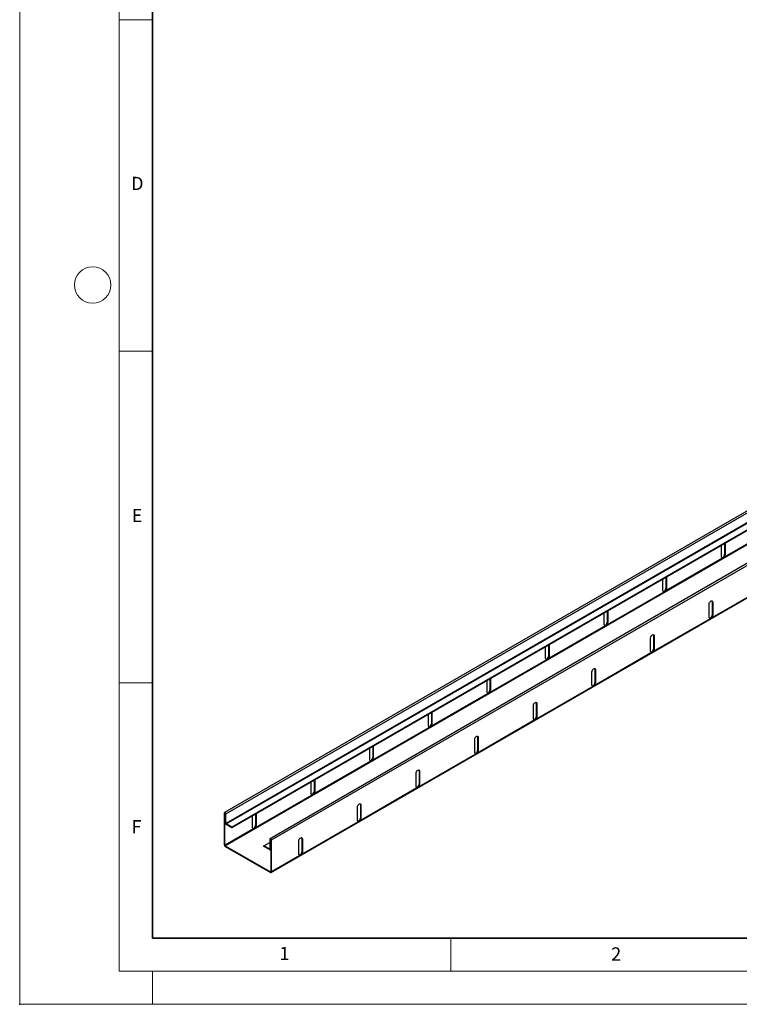
# Model space of a CAD drawing. Units: millimetres. Extents: x 0 to 860, y 0 to 297.
# Drawn here: x 0 to 108, y 0 to 148 of the extents above; entities that cross this region are included whole.
import ezdxf

# ---------------------------------------------------------------- set-up
doc = ezdxf.new("R2010")
doc.units = ezdxf.units.MM
doc.header["$PDSIZE"] = -1
doc.styles.add('SLDTEXTSTYLE0', font='TXT', dxfattribs={"width": 0.605})

msp = doc.modelspace()

# ---------------------------------------------------------------- linework, layer by layer
at = {"color": 7, "linetype": 'Continuous', "lineweight": 18}
for p, q in [((0, 0), (0, 297)), ((15, 292), (15, 5)), ((15, 148.5), (20, 148.5)), ((15, 98.5), (20, 98.5)), ((15, 48.5), (20, 48.5)), ((65, 10), (65, 5)), ((15, 5), (415, 5)), ((20, 5), (20, 0)), ((0, 0), (420, 0))]:
    msp.add_line(p, q, dxfattribs=at)
at = {"color": 7, "linetype": 'Continuous', "lineweight": 35}
for p, q in [((20, 287), (20, 10)), ((20, 10), (415, 10))]:
    msp.add_line(p, q, dxfattribs=at)
at = {"color": 7, "linetype": 'Continuous', "lineweight": 25}
for p, q in [((207.6731, 130.9832), (30.8964, 28.9321)), ((31.085, 28.733), (207.8617, 130.7841)), ((207.8617, 129.3296), (31.085, 27.2786)), ((31.1292, 27.202), (207.9059, 129.253)), ((208.7456, 128.7683), (31.9689, 26.7173)), ((208.7456, 128.6662), (31.9689, 26.6152)), ((214.5232, 127.0287), (37.7465, 24.9777)), ((214.7118, 126.8296), (37.9351, 24.7786)), ((30.9967, 23.9103), (207.7733, 125.9614)), ((37.8963, 19.87), (214.673, 121.921)), ((114.7748, 72.3765), (106.2291, 67.4432)), ((105.8174, 67.4607), (105.8174, 69.247)), ((106.2593, 69.5022), (106.2593, 67.8178)), ((106.3477, 69.5532), (106.3477, 67.7668)), ((105.936, 67.2739), (97.3903, 62.3406)), ((105.8616, 67.3169), (105.936, 67.2739)), ((106.1407, 67.4942), (106.2291, 67.4432)), ((106.2593, 67.8178), (106.3477, 67.7668)), ((96.9786, 62.3581), (96.9786, 64.1445)), ((97.4205, 64.3996), (97.4205, 62.7153)), ((97.5089, 64.4506), (97.5089, 62.6643)), ((97.3019, 62.3917), (97.3903, 62.3406)), ((97.4205, 62.7153), (97.5089, 62.6643)), ((112.9187, 63.2429), (104.373, 58.3096)), ((97.0971, 62.1714), (88.5515, 57.2381)), ((97.0228, 62.2143), (97.0971, 62.1714)), ((103.9612, 58.3271), (103.9612, 60.3684)), ((104.4916, 60.6746), (104.4032, 60.7256)), ((104.4032, 60.7256), (104.4032, 58.6843)), ((104.4916, 60.6746), (104.4916, 58.6332)), ((88.1397, 57.2556), (88.1397, 59.0419)), ((88.5817, 59.2971), (88.5817, 57.6127)), ((88.6701, 59.3481), (88.6701, 57.5617)), ((104.0798, 58.1404), (95.5341, 53.2071)), ((104.0798, 58.1404), (104.0055, 58.1833)), ((104.373, 58.3096), (104.2846, 58.3606)), ((104.4916, 58.6332), (104.4032, 58.6843)), ((88.2583, 57.0688), (79.7126, 52.1355)), ((88.1839, 57.1118), (88.2583, 57.0688)), ((88.4631, 57.2891), (88.5515, 57.2381)), ((88.5817, 57.6127), (88.6701, 57.5617)), ((95.1224, 53.2245), (95.1224, 55.2659)), ((95.6527, 55.572), (95.5643, 55.6231)), ((95.5643, 55.6231), (95.5643, 53.5817)), ((95.6527, 55.572), (95.6527, 53.5307)), ((79.3009, 52.153), (79.3009, 53.9394)), ((79.7428, 54.1945), (79.7428, 52.5102)), ((79.8312, 54.2455), (79.8312, 52.4592)), ((95.6527, 53.5307), (95.5643, 53.5817)), ((79.3451, 52.0092), (79.4195, 51.9663)), ((79.6242, 52.1866), (79.7126, 52.1355)), ((79.7428, 52.5102), (79.8312, 52.4592)), ((95.241, 53.0378), (86.6953, 48.1045)), ((95.241, 53.0378), (95.1666, 53.0808)), ((95.5341, 53.2071), (95.4458, 53.2581)), ((79.4195, 51.9663), (70.8738, 47.033)), ((86.8139, 50.4695), (86.7255, 50.5205)), ((86.7255, 50.5205), (86.7255, 48.4792)), ((70.904, 49.092), (70.904, 47.4076)), ((70.9924, 49.143), (70.9924, 47.3566)), ((86.2836, 48.122), (86.2836, 50.1633)), ((86.8139, 50.4695), (86.8139, 48.4281)), ((70.4621, 47.0505), (70.4621, 48.8368)), ((86.4022, 47.9353), (77.8565, 43.002)), ((86.4022, 47.9353), (86.3278, 47.9782)), ((86.6953, 48.1045), (86.6069, 48.1555)), ((86.8139, 48.4281), (86.7255, 48.4792)), ((70.5806, 46.8637), (62.035, 41.9304)), ((70.5063, 46.9067), (70.5806, 46.8637)), ((70.7854, 47.084), (70.8738, 47.033)), ((70.904, 47.4076), (70.9924, 47.3566)), ((77.4447, 43.0194), (77.4447, 45.0608)), ((77.9751, 45.3669), (77.8867, 45.418)), ((77.8867, 45.418), (77.8867, 43.3766)), ((77.9751, 45.3669), (77.9751, 43.3256)), ((61.6232, 41.9479), (61.6232, 43.7343)), ((62.0652, 43.9894), (62.0652, 42.3051)), ((62.1535, 44.0404), (62.1535, 42.2541)), ((77.9751, 43.3256), (77.8867, 43.3766)), ((61.7418, 41.7612), (53.1961, 36.8279)), ((61.6674, 41.8041), (61.7418, 41.7612)), ((61.9466, 41.9815), (62.035, 41.9304)), ((62.0652, 42.3051), (62.1535, 42.2541)), ((77.5633, 42.8327), (69.0176, 37.8994)), ((77.5633, 42.8327), (77.4889, 42.8757)), ((77.8565, 43.002), (77.7681, 43.053)), ((69.1362, 40.2644), (69.0478, 40.3154)), ((69.0478, 40.3154), (69.0478, 38.2741)), ((69.1362, 40.2644), (69.1362, 38.223)), ((52.7844, 36.8454), (52.7844, 38.6317)), ((53.2263, 38.8869), (53.2263, 37.2025)), ((53.3147, 38.9379), (53.3147, 37.1515)), ((68.6059, 37.9169), (68.6059, 39.9582)), ((53.2263, 37.2025), (53.3147, 37.1515)), ((68.7245, 37.7302), (60.1788, 32.7969)), ((68.7245, 37.7302), (68.6501, 37.7731)), ((69.0176, 37.8994), (68.9292, 37.9504)), ((69.1362, 38.223), (69.0478, 38.2741)), ((52.903, 36.6586), (44.3573, 31.7253)), ((52.8286, 36.7016), (52.903, 36.6586)), ((53.1077, 36.8789), (53.1961, 36.8279)), ((59.7671, 32.8143), (59.7671, 34.8557)), ((60.2974, 35.1618), (60.209, 35.2129)), ((60.209, 35.2129), (60.209, 33.1715)), ((60.2974, 35.1618), (60.2974, 33.1205)), ((43.9455, 31.7428), (43.9455, 33.5292)), ((44.3875, 33.7843), (44.3875, 32.1)), ((44.4759, 33.8353), (44.4759, 32.049)), ((59.8856, 32.6276), (59.8113, 32.6706)), ((60.1788, 32.7969), (60.0904, 32.8479)), ((60.2974, 33.1205), (60.209, 33.1715)), ((44.0641, 31.5561), (35.5185, 26.6228)), ((43.9898, 31.599), (44.0641, 31.5561)), ((44.2689, 31.7764), (44.3573, 31.7253)), ((44.3875, 32.1), (44.4759, 32.049)), ((59.8856, 32.6276), (51.34, 27.6943)), ((50.9282, 27.7118), (50.9282, 29.7531)), ((51.4586, 30.0593), (51.3702, 30.1103)), ((51.3702, 30.1103), (51.3702, 28.069)), ((51.4586, 30.0593), (51.4586, 28.0179)), ((30.9525, 28.8096), (30.8641, 28.8606)), ((30.8641, 24.0379), (30.8641, 28.8606)), ((30.9525, 28.8096), (30.9746, 28.8223)), ((30.9525, 23.9869), (30.9525, 28.8096)), ((30.9967, 28.7841), (31.085, 28.733)), ((30.9967, 27.3296), (30.9967, 28.7841)), ((31.085, 27.2786), (31.085, 28.733)), ((35.1067, 26.6403), (35.1067, 28.4266)), ((35.5487, 28.6818), (35.5487, 26.9974)), ((35.637, 28.7328), (35.637, 26.9464)), ((31.085, 27.2786), (30.9967, 27.3296)), ((31.9689, 26.7173), (31.1292, 27.202)), ((31.1292, 27.202), (31.1292, 27.1)), ((31.9689, 26.6152), (31.1292, 27.1)), ((35.5487, 26.9974), (35.637, 26.9464)), ((51.0468, 27.5251), (42.5011, 22.5918)), ((51.0468, 27.5251), (50.9724, 27.568)), ((51.34, 27.6943), (51.2516, 27.7453)), ((51.4586, 28.0179), (51.3702, 28.069)), ((35.2253, 26.4535), (30.9525, 23.9869)), ((31.9689, 26.6152), (31.9689, 26.7173)), ((35.1509, 26.4965), (35.2253, 26.4535)), ((35.4301, 26.6738), (35.5185, 26.6228)), ((30.9525, 23.9869), (30.8641, 24.0379)), ((30.9967, 23.9103), (37.8026, 19.9814)), ((30.9967, 23.9103), (30.9967, 23.8083)), ((30.9967, 23.8083), (37.8026, 19.8793)), ((36.8303, 23.9109), (37.7142, 24.4211)), ((36.8303, 23.8088), (36.8303, 23.9109)), ((37.67, 23.4261), (36.8303, 23.9109)), ((37.67, 23.3241), (36.8303, 23.8088)), ((37.8026, 24.8551), (37.7142, 24.9061)), ((37.7142, 24.9061), (37.7142, 23.4517)), ((37.8247, 24.8679), (37.8026, 24.8551)), ((37.8026, 24.8551), (37.8026, 23.4006)), ((37.8468, 24.8296), (37.9351, 24.7786)), ((37.8468, 24.8296), (37.8468, 20.0069)), ((37.9351, 24.7786), (37.9351, 19.9559)), ((42.0894, 22.6092), (42.0894, 24.6506)), ((42.6197, 24.9567), (42.5313, 25.0078)), ((42.5313, 25.0078), (42.5313, 22.9664)), ((42.6197, 24.9567), (42.6197, 22.9154)), ((37.7142, 23.4517), (37.67, 23.4261)), ((37.67, 23.4261), (37.67, 23.3241)), ((37.7142, 23.4517), (37.8026, 23.4006)), ((37.7637, 23.3148), (37.8468, 23.3627)), ((37.8026, 23.4006), (37.8468, 23.4261)), ((42.208, 22.4225), (37.9351, 19.9559)), ((42.208, 22.4225), (42.1336, 22.4655)), ((42.5011, 22.5918), (42.4127, 22.6428)), ((42.6197, 22.9154), (42.5313, 22.9664)), ((37.8468, 20.0069), (37.8026, 19.9814)), ((37.8026, 19.9814), (37.8026, 19.8793)), ((37.8468, 20.0069), (37.9351, 19.9559))]:
    msp.add_line(p, q, dxfattribs=at)
at = {"color": 7, "linetype": 'Continuous', "lineweight": 25, "flags": 128}
for points in [[(103.9612, 60.3684), (103.9772, 60.4824), (104.0233, 60.6011), (104.0938, 60.7102), (104.1804, 60.7965), (104.2724, 60.8497), (104.359, 60.8632), (104.4295, 60.8356), (104.4756, 60.7701), (104.4916, 60.6746)], [(104.3644, 60.8627), (104.3872, 60.8211), (104.4032, 60.7256)], [(95.1224, 55.2659), (95.1384, 55.3799), (95.1844, 55.4985), (95.255, 55.6076), (95.3415, 55.6939), (95.4336, 55.7471), (95.5201, 55.7607), (95.5907, 55.7331), (95.6367, 55.6675), (95.6527, 55.572)], [(95.5256, 55.7601), (95.5483, 55.7186), (95.5643, 55.6231)], [(86.2836, 50.1633), (86.2996, 50.2773), (86.3456, 50.396), (86.4161, 50.5051), (86.5027, 50.5914), (86.5948, 50.6446), (86.6813, 50.6581), (86.7519, 50.6305), (86.7979, 50.565), (86.8139, 50.4695)], [(86.6867, 50.6576), (86.7095, 50.616), (86.7255, 50.5205)], [(77.4447, 45.0608), (77.4607, 45.1747), (77.5068, 45.2934), (77.5773, 45.4025), (77.6638, 45.4888), (77.7559, 45.542), (77.8425, 45.5556), (77.913, 45.528), (77.9591, 45.4624), (77.9751, 45.3669)], [(77.8479, 45.555), (77.8707, 45.5135), (77.8867, 45.418)], [(68.6059, 39.9582), (68.6219, 40.0722), (68.6679, 40.1909), (68.7385, 40.3), (68.825, 40.3863), (68.9171, 40.4394), (69.0036, 40.453), (69.0742, 40.4254), (69.1202, 40.3599), (69.1362, 40.2644)], [(69.0091, 40.4524), (69.0318, 40.4109), (69.0478, 40.3154)], [(59.7671, 34.8557), (59.7831, 34.9696), (59.8291, 35.0883), (59.8996, 35.1974), (59.9862, 35.2837), (60.0783, 35.3369), (60.1648, 35.3505), (60.2354, 35.3229), (60.2814, 35.2573), (60.2974, 35.1618)], [(60.1702, 35.3499), (60.193, 35.3084), (60.209, 35.2129)], [(50.9282, 29.7531), (50.9442, 29.8671), (50.9903, 29.9858), (51.0608, 30.0949), (51.1473, 30.1812), (51.2394, 30.2343), (51.326, 30.2479), (51.3965, 30.2203), (51.4426, 30.1548), (51.4586, 30.0593)], [(51.3314, 30.2473), (51.3542, 30.2058), (51.3702, 30.1103)], [(31.085, 28.733), (31.0766, 28.7867), (31.0527, 28.8419), (31.0168, 28.8903), (30.9746, 28.9244), (30.9323, 28.9391), (30.8964, 28.9321), (30.8725, 28.9046), (30.8641, 28.8606)], [(30.9967, 28.7841), (30.995, 28.7948), (30.9902, 28.8058), (30.983, 28.8155), (30.9746, 28.8223), (30.9661, 28.8253), (30.9589, 28.8239), (30.9541, 28.8184), (30.9525, 28.8096)], [(37.9351, 24.7786), (37.9267, 24.8322), (37.9028, 24.8875), (37.8669, 24.9358), (37.8247, 24.9699), (37.7824, 24.9846), (37.7465, 24.9777), (37.7226, 24.9501), (37.7142, 24.9061)], [(37.8468, 24.8296), (37.8451, 24.8403), (37.8403, 24.8514), (37.8331, 24.861), (37.8247, 24.8679), (37.8162, 24.8708), (37.809, 24.8694), (37.8042, 24.8639), (37.8026, 24.8551)], [(42.0894, 24.6506), (42.1054, 24.7645), (42.1514, 24.8832), (42.222, 24.9923), (42.3085, 25.0786), (42.4006, 25.1318), (42.4871, 25.1454), (42.5577, 25.1178), (42.6037, 25.0522), (42.6197, 24.9567)], [(42.4926, 25.1448), (42.5153, 25.1033), (42.5313, 25.0078)]]:
    msp.add_lwpolyline(points, dxfattribs=at)
at = {"color": 7, "linetype": 'Continuous', "lineweight": 18}
msp.add_circle((11, 108.5), 2.75, dxfattribs=at)
at = {"color": 7, "linetype": 'Continuous', "lineweight": 25}
for centre, radius, start, end in [((105.9845, 67.4358), 0.1689, 171.530257, 253.313748), ((105.6906, 67.8427), 0.5693, 322.254854, 357.495802), ((105.779, 67.7917), 0.5693, 322.254854, 357.495802), ((96.8517, 62.7402), 0.5693, 322.254854, 357.495802), ((96.9401, 62.6891), 0.5693, 322.254854, 357.495802), ((97.1457, 62.3332), 0.1689, 171.530257, 253.313748), ((104.1283, 58.3022), 0.1689, 171.530257, 253.313748), ((103.8344, 58.7091), 0.5693, 322.254854, 357.495802), ((103.9228, 58.6581), 0.5693, 322.254854, 357.495802), ((88.3068, 57.2307), 0.1689, 171.530257, 253.313748), ((88.0129, 57.6376), 0.5693, 322.254854, 357.495802), ((88.1013, 57.5866), 0.5693, 322.254854, 357.495802), ((94.9956, 53.6066), 0.5693, 322.254854, 357.495802), ((95.084, 53.5556), 0.5693, 322.254854, 357.495802), ((79.468, 52.1281), 0.1689, 171.530257, 253.313748), ((79.1741, 52.5351), 0.5693, 322.254854, 357.495802), ((79.2624, 52.484), 0.5693, 322.254854, 357.495802), ((95.2895, 53.1997), 0.1689, 171.530257, 253.313748), ((86.4507, 48.0971), 0.1689, 171.530257, 253.313748), ((86.1567, 48.504), 0.5693, 322.254854, 357.495802), ((86.2451, 48.453), 0.5693, 322.254854, 357.495802), ((70.6291, 47.0256), 0.1689, 171.530257, 253.313748), ((70.3352, 47.4325), 0.5693, 322.254854, 357.495802), ((70.4236, 47.3815), 0.5693, 322.254854, 357.495802), ((77.3179, 43.4015), 0.5693, 322.254854, 357.495802), ((77.4063, 43.3505), 0.5693, 322.254854, 357.495802), ((61.7903, 41.923), 0.1689, 171.530257, 253.313748), ((61.4964, 42.33), 0.5693, 322.254854, 357.495802), ((61.5848, 42.2789), 0.5693, 322.254854, 357.495802), ((77.6118, 42.9946), 0.1689, 171.530257, 253.313748), ((52.6576, 37.2274), 0.5693, 322.254854, 357.495802), ((52.7459, 37.1764), 0.5693, 322.254854, 357.495802), ((68.773, 37.892), 0.1689, 171.530257, 253.313748), ((68.4791, 38.2989), 0.5693, 322.254854, 357.495802), ((68.5675, 38.2479), 0.5693, 322.254854, 357.495802), ((52.9515, 36.8205), 0.1689, 171.530257, 253.313748), ((59.9342, 32.7895), 0.1689, 171.530257, 253.313748), ((59.6402, 33.1964), 0.5693, 322.254854, 357.495802), ((59.7286, 33.1454), 0.5693, 322.254854, 357.495802), ((44.1126, 31.7179), 0.1689, 171.530257, 253.313748), ((43.8187, 32.1249), 0.5693, 322.254854, 357.495802), ((43.9071, 32.0738), 0.5693, 322.254854, 357.495802), ((31.2845, 27.3427), 0.2882, 182.605478, 237.394522), ((31.181, 27.2829), 0.0961, 182.605478, 237.394522), ((34.9799, 27.0223), 0.5693, 322.254854, 357.495802), ((35.0683, 26.9713), 0.5693, 322.254854, 357.495802), ((51.0953, 27.6869), 0.1689, 171.530257, 253.313748), ((50.8014, 28.0938), 0.5693, 322.254854, 357.495802), ((50.8898, 28.0428), 0.5693, 322.254854, 357.495802), ((35.2738, 26.6154), 0.1689, 171.530257, 253.313748), ((31.1519, 24.051), 0.2882, 182.605478, 237.394522), ((31.0484, 23.9912), 0.0961, 182.605478, 237.394522), ((37.6872, 23.4473), 0.0273, 230.796715, 9.214037), ((37.7217, 23.3875), 0.0819, 230.796715, 9.214037), ((42.2565, 22.5844), 0.1689, 171.530257, 253.313748), ((41.9626, 22.9913), 0.5693, 322.254854, 357.495802), ((42.051, 22.9403), 0.5693, 322.254854, 357.495802), ((37.8198, 20.0025), 0.0273, 230.796715, 9.214037), ((37.8543, 19.9428), 0.0819, 230.796715, 9.214037)]:
    msp.add_arc(centre, radius, start, end, dxfattribs=at)
for points, knots in [([(106.1407, 67.4942), (106.1189, 67.4649), (106.0979, 67.4376), (106.052, 67.3893), (106.0279, 67.3693), (105.989, 67.3468), (105.9755, 67.3405), (105.9488, 67.3309), (105.9353, 67.3273), (105.9087, 67.3228), (105.8955, 67.3217), (105.8704, 67.3218), (105.8585, 67.3229), (105.8476, 67.325)], [0, 0, 0, 0, 0.25, 0.25, 0.5, 0.5, 0.625, 0.625, 0.75, 0.75, 0.875, 0.875, 1, 1, 1, 1]), ([(106.2291, 67.4432), (106.205, 67.4231), (106.1816, 67.4045), (106.1338, 67.37), (106.1096, 67.3543), (106.0604, 67.3259), (106.0353, 67.3132), (105.9852, 67.2911), (105.9601, 67.2817), (105.936, 67.2739)], [0, 0, 0, 0, 0.25, 0.25, 0.5, 0.5, 0.75, 0.75, 1, 1, 1, 1]), ([(97.3019, 62.3917), (97.2801, 62.3624), (97.259, 62.335), (97.2131, 62.2868), (97.189, 62.2667), (97.1502, 62.2443), (97.1367, 62.238), (97.1099, 62.2283), (97.0965, 62.2248), (97.0699, 62.2202), (97.0566, 62.2191), (97.0315, 62.2192), (97.0196, 62.2204), (97.0088, 62.2224)], [0, 0, 0, 0, 0.25, 0.25, 0.5, 0.5, 0.625, 0.625, 0.75, 0.75, 0.875, 0.875, 1, 1, 1, 1]), ([(97.3903, 62.3406), (97.3662, 62.3206), (97.3427, 62.3019), (97.295, 62.2675), (97.2708, 62.2517), (97.2216, 62.2233), (97.1965, 62.2106), (97.1464, 62.1886), (97.1212, 62.1792), (97.0971, 62.1714)], [0, 0, 0, 0, 0.25, 0.25, 0.5, 0.5, 0.75, 0.75, 1, 1, 1, 1]), ([(104.2846, 58.3606), (104.2605, 58.3406), (104.2354, 58.3229), (104.1851, 58.2899), (104.16, 58.2746), (104.1108, 58.2462), (104.0866, 58.2331), (104.039, 58.2096), (104.0155, 58.1992), (103.9914, 58.1914)], [0, 0, 0, 0, 0.25, 0.25, 0.5, 0.5, 0.75, 0.75, 1, 1, 1, 1]), ([(104.373, 58.3096), (104.3512, 58.2803), (104.3257, 58.2556), (104.2721, 58.2117), (104.2449, 58.1934), (104.206, 58.171), (104.1933, 58.1643), (104.169, 58.1532), (104.1573, 58.1487), (104.1345, 58.1419), (104.1233, 58.1396), (104.1014, 58.1378), (104.0907, 58.1383), (104.0798, 58.1404)], [0, 0, 0, 0, 0.25, 0.25, 0.5, 0.5, 0.625, 0.625, 0.75, 0.75, 0.875, 0.875, 1, 1, 1, 1]), ([(88.4631, 57.2891), (88.4413, 57.2598), (88.4202, 57.2325), (88.3743, 57.1842), (88.3502, 57.1642), (88.3113, 57.1417), (88.2979, 57.1354), (88.2711, 57.1258), (88.2577, 57.1222), (88.2311, 57.1177), (88.2178, 57.1166), (88.1927, 57.1167), (88.1808, 57.1178), (88.1699, 57.1199)], [0, 0, 0, 0, 0.25, 0.25, 0.5, 0.5, 0.625, 0.625, 0.75, 0.75, 0.875, 0.875, 1, 1, 1, 1]), ([(88.5515, 57.2381), (88.5274, 57.218), (88.5039, 57.1994), (88.4561, 57.1649), (88.432, 57.1492), (88.3828, 57.1208), (88.3577, 57.1081), (88.3075, 57.086), (88.2824, 57.0766), (88.2583, 57.0688)], [0, 0, 0, 0, 0.25, 0.25, 0.5, 0.5, 0.75, 0.75, 1, 1, 1, 1]), ([(79.6242, 52.1866), (79.6024, 52.1573), (79.5814, 52.1299), (79.5355, 52.0817), (79.5114, 52.0616), (79.4725, 52.0392), (79.459, 52.0329), (79.4323, 52.0232), (79.4188, 52.0197), (79.3922, 52.0151), (79.379, 52.014), (79.3539, 52.0141), (79.342, 52.0153), (79.3311, 52.0173)], [0, 0, 0, 0, 0.25, 0.25, 0.5, 0.5, 0.625, 0.625, 0.75, 0.75, 0.875, 0.875, 1, 1, 1, 1]), ([(79.7126, 52.1355), (79.6885, 52.1155), (79.6651, 52.0968), (79.6173, 52.0624), (79.5931, 52.0466), (79.5439, 52.0182), (79.5188, 52.0055), (79.4687, 51.9835), (79.4436, 51.9741), (79.4195, 51.9663)], [0, 0, 0, 0, 0.25, 0.25, 0.5, 0.5, 0.75, 0.75, 1, 1, 1, 1]), ([(95.4458, 53.2581), (95.4217, 53.238), (95.3965, 53.2204), (95.3463, 53.1873), (95.3212, 53.1721), (95.272, 53.1437), (95.2478, 53.1305), (95.2002, 53.107), (95.1767, 53.0966), (95.1526, 53.0889)], [0, 0, 0, 0, 0.25, 0.25, 0.5, 0.5, 0.75, 0.75, 1, 1, 1, 1]), ([(95.5341, 53.2071), (95.5123, 53.1778), (95.4868, 53.153), (95.4332, 53.1092), (95.4061, 53.0909), (95.3672, 53.0684), (95.3545, 53.0617), (95.3302, 53.0506), (95.3185, 53.0461), (95.2957, 53.0393), (95.2845, 53.0371), (95.2626, 53.0353), (95.2519, 53.0358), (95.241, 53.0378)], [0, 0, 0, 0, 0.25, 0.25, 0.5, 0.5, 0.625, 0.625, 0.75, 0.75, 0.875, 0.875, 1, 1, 1, 1]), ([(86.6069, 48.1555), (86.5828, 48.1355), (86.5577, 48.1178), (86.5074, 48.0848), (86.4824, 48.0695), (86.4332, 48.0411), (86.409, 48.028), (86.3613, 48.0045), (86.3379, 47.9941), (86.3138, 47.9863)], [0, 0, 0, 0, 0.25, 0.25, 0.5, 0.5, 0.75, 0.75, 1, 1, 1, 1]), ([(86.6953, 48.1045), (86.6735, 48.0752), (86.648, 48.0505), (86.5944, 48.0066), (86.5673, 47.9883), (86.5284, 47.9659), (86.5156, 47.9592), (86.4913, 47.9481), (86.4796, 47.9436), (86.4569, 47.9368), (86.4457, 47.9345), (86.4238, 47.9327), (86.413, 47.9332), (86.4022, 47.9353)], [0, 0, 0, 0, 0.25, 0.25, 0.5, 0.5, 0.625, 0.625, 0.75, 0.75, 0.875, 0.875, 1, 1, 1, 1]), ([(70.7854, 47.084), (70.7636, 47.0547), (70.7425, 47.0274), (70.6966, 46.9791), (70.6725, 46.9591), (70.6337, 46.9366), (70.6202, 46.9303), (70.5934, 46.9207), (70.58, 46.9171), (70.5534, 46.9126), (70.5401, 46.9115), (70.515, 46.9116), (70.5031, 46.9127), (70.4923, 46.9148)], [0, 0, 0, 0, 0.25, 0.25, 0.5, 0.5, 0.625, 0.625, 0.75, 0.75, 0.875, 0.875, 1, 1, 1, 1]), ([(70.8738, 47.033), (70.8497, 47.0129), (70.8262, 46.9943), (70.7785, 46.9598), (70.7543, 46.9441), (70.7051, 46.9157), (70.68, 46.903), (70.6299, 46.8809), (70.6047, 46.8715), (70.5806, 46.8637)], [0, 0, 0, 0, 0.25, 0.25, 0.5, 0.5, 0.75, 0.75, 1, 1, 1, 1]), ([(61.9466, 41.9815), (61.9248, 41.9522), (61.9037, 41.9248), (61.8578, 41.8766), (61.8337, 41.8565), (61.7948, 41.834), (61.7814, 41.8278), (61.7546, 41.8181), (61.7412, 41.8146), (61.7146, 41.81), (61.7013, 41.8089), (61.6762, 41.809), (61.6643, 41.8102), (61.6534, 41.8122)], [0, 0, 0, 0, 0.25, 0.25, 0.5, 0.5, 0.625, 0.625, 0.75, 0.75, 0.875, 0.875, 1, 1, 1, 1]), ([(62.035, 41.9304), (62.0109, 41.9104), (61.9874, 41.8917), (61.9396, 41.8573), (61.9155, 41.8415), (61.8663, 41.8131), (61.8412, 41.8004), (61.791, 41.7784), (61.7659, 41.769), (61.7418, 41.7612)], [0, 0, 0, 0, 0.25, 0.25, 0.5, 0.5, 0.75, 0.75, 1, 1, 1, 1]), ([(77.7681, 43.053), (77.744, 43.0329), (77.7188, 43.0153), (77.6686, 42.9822), (77.6435, 42.967), (77.5943, 42.9386), (77.5701, 42.9254), (77.5225, 42.9019), (77.499, 42.8915), (77.4749, 42.8838)], [0, 0, 0, 0, 0.25, 0.25, 0.5, 0.5, 0.75, 0.75, 1, 1, 1, 1]), ([(77.8565, 43.002), (77.8347, 42.9727), (77.8092, 42.9479), (77.7556, 42.9041), (77.7285, 42.8858), (77.6896, 42.8633), (77.6768, 42.8567), (77.6525, 42.8455), (77.6408, 42.841), (77.618, 42.8342), (77.6069, 42.832), (77.585, 42.8302), (77.5742, 42.8307), (77.5633, 42.8327)], [0, 0, 0, 0, 0.25, 0.25, 0.5, 0.5, 0.625, 0.625, 0.75, 0.75, 0.875, 0.875, 1, 1, 1, 1]), ([(68.9292, 37.9504), (68.9052, 37.9304), (68.88, 37.9127), (68.8298, 37.8797), (68.8047, 37.8644), (68.7555, 37.836), (68.7313, 37.8228), (68.6837, 37.7994), (68.6602, 37.789), (68.6361, 37.7812)], [0, 0, 0, 0, 0.25, 0.25, 0.5, 0.5, 0.75, 0.75, 1, 1, 1, 1]), ([(69.0176, 37.8994), (68.9958, 37.8701), (68.9703, 37.8454), (68.9167, 37.8015), (68.8896, 37.7832), (68.8507, 37.7608), (68.838, 37.7541), (68.8137, 37.743), (68.802, 37.7385), (68.7792, 37.7317), (68.768, 37.7294), (68.7461, 37.7277), (68.7354, 37.7281), (68.7245, 37.7302)], [0, 0, 0, 0, 0.25, 0.25, 0.5, 0.5, 0.625, 0.625, 0.75, 0.75, 0.875, 0.875, 1, 1, 1, 1]), ([(53.1077, 36.8789), (53.0859, 36.8496), (53.0649, 36.8223), (53.019, 36.774), (52.9949, 36.754), (52.956, 36.7315), (52.9425, 36.7252), (52.9158, 36.7156), (52.9023, 36.712), (52.8757, 36.7075), (52.8625, 36.7064), (52.8374, 36.7065), (52.8255, 36.7076), (52.8146, 36.7097)], [0, 0, 0, 0, 0.25, 0.25, 0.5, 0.5, 0.625, 0.625, 0.75, 0.75, 0.875, 0.875, 1, 1, 1, 1]), ([(53.1961, 36.8279), (53.172, 36.8078), (53.1486, 36.7892), (53.1008, 36.7547), (53.0766, 36.739), (53.0274, 36.7106), (53.0023, 36.6979), (52.9522, 36.6758), (52.9271, 36.6664), (52.903, 36.6586)], [0, 0, 0, 0, 0.25, 0.25, 0.5, 0.5, 0.75, 0.75, 1, 1, 1, 1]), ([(60.0904, 32.8479), (60.0663, 32.8278), (60.0412, 32.8102), (59.9909, 32.7771), (59.9659, 32.7619), (59.9167, 32.7335), (59.8925, 32.7203), (59.8448, 32.6968), (59.8214, 32.6864), (59.7973, 32.6787)], [0, 0, 0, 0, 0.25, 0.25, 0.5, 0.5, 0.75, 0.75, 1, 1, 1, 1]), ([(60.1788, 32.7969), (60.157, 32.7676), (60.1315, 32.7428), (60.0779, 32.699), (60.0508, 32.6807), (60.0119, 32.6582), (59.9991, 32.6516), (59.9748, 32.6404), (59.9632, 32.6359), (59.9404, 32.6291), (59.9292, 32.6269), (59.9073, 32.6251), (59.8965, 32.6256), (59.8856, 32.6276)], [0, 0, 0, 0, 0.25, 0.25, 0.5, 0.5, 0.625, 0.625, 0.75, 0.75, 0.875, 0.875, 1, 1, 1, 1]), ([(44.2689, 31.7764), (44.2471, 31.7471), (44.226, 31.7197), (44.1801, 31.6715), (44.156, 31.6514), (44.1172, 31.6289), (44.1037, 31.6227), (44.0769, 31.613), (44.0635, 31.6095), (44.0369, 31.6049), (44.0236, 31.6038), (43.9985, 31.6039), (43.9866, 31.6051), (43.9757, 31.6071)], [0, 0, 0, 0, 0.25, 0.25, 0.5, 0.5, 0.625, 0.625, 0.75, 0.75, 0.875, 0.875, 1, 1, 1, 1]), ([(44.3573, 31.7253), (44.3332, 31.7053), (44.3097, 31.6866), (44.262, 31.6522), (44.2378, 31.6364), (44.1886, 31.608), (44.1635, 31.5953), (44.1134, 31.5733), (44.0882, 31.5639), (44.0641, 31.5561)], [0, 0, 0, 0, 0.25, 0.25, 0.5, 0.5, 0.75, 0.75, 1, 1, 1, 1]), ([(51.2516, 27.7453), (51.2275, 27.7253), (51.2023, 27.7076), (51.1521, 27.6746), (51.127, 27.6593), (51.0778, 27.6309), (51.0536, 27.6177), (51.006, 27.5943), (50.9825, 27.5839), (50.9584, 27.5761)], [0, 0, 0, 0, 0.25, 0.25, 0.5, 0.5, 0.75, 0.75, 1, 1, 1, 1]), ([(51.34, 27.6943), (51.3182, 27.665), (51.2927, 27.6403), (51.2391, 27.5964), (51.212, 27.5781), (51.1731, 27.5557), (51.1603, 27.549), (51.136, 27.5379), (51.1243, 27.5334), (51.1015, 27.5266), (51.0904, 27.5243), (51.0685, 27.5226), (51.0577, 27.523), (51.0468, 27.5251)], [0, 0, 0, 0, 0.25, 0.25, 0.5, 0.5, 0.625, 0.625, 0.75, 0.75, 0.875, 0.875, 1, 1, 1, 1]), ([(35.4301, 26.6738), (35.4083, 26.6445), (35.3872, 26.6172), (35.3413, 26.5689), (35.3172, 26.5489), (35.2783, 26.5264), (35.2649, 26.5201), (35.2381, 26.5105), (35.2247, 26.5069), (35.1981, 26.5024), (35.1848, 26.5013), (35.1597, 26.5014), (35.1478, 26.5025), (35.1369, 26.5046)], [0, 0, 0, 0, 0.25, 0.25, 0.5, 0.5, 0.625, 0.625, 0.75, 0.75, 0.875, 0.875, 1, 1, 1, 1]), ([(35.5185, 26.6228), (35.4944, 26.6027), (35.4709, 26.5841), (35.4231, 26.5496), (35.399, 26.5339), (35.3498, 26.5055), (35.3247, 26.4928), (35.2745, 26.4707), (35.2494, 26.4613), (35.2253, 26.4535)], [0, 0, 0, 0, 0.25, 0.25, 0.5, 0.5, 0.75, 0.75, 1, 1, 1, 1]), ([(42.4127, 22.6428), (42.3887, 22.6227), (42.3635, 22.6051), (42.3133, 22.572), (42.2882, 22.5568), (42.239, 22.5284), (42.2148, 22.5152), (42.1671, 22.4917), (42.1437, 22.4813), (42.1196, 22.4736)], [0, 0, 0, 0, 0.25, 0.25, 0.5, 0.5, 0.75, 0.75, 1, 1, 1, 1]), ([(42.5011, 22.5918), (42.4793, 22.5625), (42.4538, 22.5377), (42.4002, 22.4939), (42.3731, 22.4756), (42.3342, 22.4531), (42.3215, 22.4465), (42.2972, 22.4353), (42.2855, 22.4308), (42.2627, 22.424), (42.2515, 22.4218), (42.2296, 22.42), (42.2189, 22.4205), (42.208, 22.4225)], [0, 0, 0, 0, 0.25, 0.25, 0.5, 0.5, 0.625, 0.625, 0.75, 0.75, 0.875, 0.875, 1, 1, 1, 1])]:
    msp.add_open_spline(points, degree=3, knots=knots, dxfattribs=at)
msp.add_point((0, 0))

# ---------------------------------------------------------------- texts
at = {"color": 7, "linetype": 'Continuous', "lineweight": 18, "char_height": 2, "attachment_point": 2, "style": 'SLDTEXTSTYLE0'}
for s, insert in [('D', (17.7359, 124.8018)), ('E', (17.6898, 74.7268)), ('F', (17.5937, 27.7733)), ('1', (39.9009, 8.6623)), ('2', (89.9334, 8.5904))]:
    msp.add_mtext(s, dxfattribs=dict(at, insert=insert))

doc.saveas('drawing.dxf')
